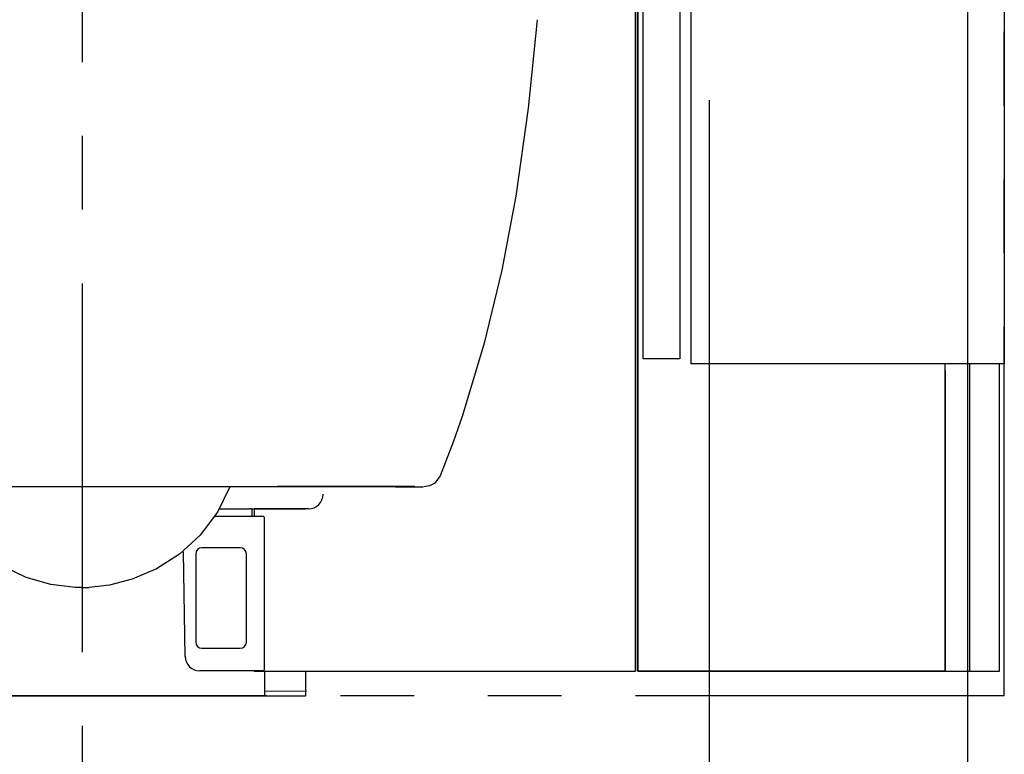
# Model space of a CAD drawing. Units: millimetres. Extents: x -395 to -10, y 7 to 287.
# Drawn here: x -138 to -118, y 77 to 92 of the extents above; entities that cross this region are included whole.
import ezdxf

# ---------------------------------------------------------------- set-up
doc = ezdxf.new("R2010")
doc.units = ezdxf.units.MM
doc.linetypes.add('CENTER', pattern=[12, 7.5, -1.5, 1.5, -1.5])
doc.linetypes.add('PHANTOM', pattern=[15, 7.5, -1.5, 1.5, -1.5, 1.5, -1.5])

# ---------------------------------------------------------------- blocks, each defined once
blk = doc.blocks.new('VIS_UWRC3_R0010')
at = {"color": 0, "linetype": 'Continuous'}
for p, q in [((-125.278, 114.764), (-125.278, 85.014)), ((-124.528, 114.764), (-124.528, 85.014)), ((-124.303, 114.864), (-124.303, 84.914)), ((-117.928, 114.864), (-117.928, 84.914)), ((-124.528, 85.014), (-125.278, 85.014)), ((-117.928, 84.914), (-124.303, 84.914))]:
    blk.add_line(p, q, dxfattribs=at)
blk = doc.blocks.new('VIS_UWRC3_R0022')
at = {"color": 112, "linetype": 'Continuous'}
for p, q in [((-118.627, 78.664), (-118.627, 84.914)), ((-118.028, 78.664), (-118.028, 84.914)), ((-124.027, 78.664), (-118.028, 78.664))]:
    blk.add_line(p, q, dxfattribs=at)
blk = doc.blocks.new('VIS_UWRC3_R0026')
at = {"color": 112, "linetype": 'Continuous'}
blk.add_line((-130.305, 82.413), (-133.679, 82.413), dxfattribs=at)
for points in [[(-127.425, 91.911), (-127.61, 90.112), (-127.863, 88.323), (-128.145, 86.82), (-128.502, 85.333), (-128.945, 83.865)], [(-128.945, 83.865), (-129.136, 83.321), (-129.399, 82.637)], [(-129.399, 82.637), (-129.51, 82.489), (-129.614, 82.432), (-129.731, 82.413)], [(-137.804, 82.414), (-138.709, 82.415), (-139.476, 82.415), (-140.127, 82.415), (-140.691, 82.416), (-141.173, 82.416), (-141.589, 82.417), (-142.114, 82.417), (-142.535, 82.418), (-142.876, 82.419), (-143.156, 82.419), (-143.389, 82.42)], [(-136.821, 80.366), (-137.316, 80.426), (-137.816, 80.569), (-138.306, 80.804), (-138.745, 81.111), (-139.13, 81.489), (-139.442, 81.928), (-139.677, 82.412)], [(-137.757, 82.414), (-137.778, 82.414), (-137.804, 82.414)], [(-136.678, 82.414), (-136.92, 82.414), (-137.161, 82.414), (-137.399, 82.414), (-137.757, 82.414)], [(-135.6, 82.414), (-135.829, 82.414), (-136.065, 82.414), (-136.304, 82.414), (-136.678, 82.414)], [(-133.676, 82.412), (-133.929, 81.895), (-134.275, 81.433), (-134.699, 81.042), (-135.163, 80.745), (-135.66, 80.532), (-136.124, 80.412), (-136.534, 80.366)], [(-135.554, 82.412), (-135.602, 82.412)], [(-129.928, 82.42), (-130.153, 82.419), (-130.424, 82.419), (-130.754, 82.418), (-131.159, 82.418), (-131.468, 82.417), (-131.825, 82.417), (-132.237, 82.416), (-132.716, 82.416), (-133.273, 82.415), (-133.918, 82.415), (-134.675, 82.415), (-135.551, 82.414)], [(-130.305, 82.413), (-130.199, 82.413), (-130.101, 82.413), (-130.018, 82.413), (-129.931, 82.413)], [(-129.911, 82.417), (-129.957, 82.417)], [(-129.931, 82.413), (-129.843, 82.413), (-129.741, 82.413)], [(-136.678, 80.363), (-136.741, 80.363), (-136.822, 80.366)], [(-136.678, 80.363), (-136.614, 80.363), (-136.534, 80.366)]]:
    blk.add_lwpolyline(points, dxfattribs=at)
at = {"color": 0}
blk.add_point((-136.678, 78.164), dxfattribs=at)
blk = doc.blocks.new('VIS_UWRC3_R0027')
at = {"color": 112, "linetype": 'Continuous'}
for p, q in [((-125.428, 78.664), (-125.428, 99.614)), ((-125.378, 98.664), (-125.378, 78.664)), ((-119.128, 78.664), (-119.128, 84.914)), ((-133.895, 81.964), (-133.278, 81.964)), ((-133.218, 81.964), (-132.138, 81.964)), ((-132.078, 81.964), (-133.178, 81.964)), ((-133.178, 81.964), (-133.178, 81.809)), ((-132.988, 81.809), (-133.993, 81.809)), ((-132.978, 81.799), (-132.978, 78.694)), ((-134.583, 78.964), (-134.62, 81.092)), ((-133.463, 81.174), (-134.243, 81.174)), ((-134.368, 81.049), (-134.368, 79.254)), ((-133.338, 79.254), (-133.338, 81.049)), ((-134.243, 79.129), (-133.463, 79.129)), ((-133.003, 78.669), (-134.283, 78.669)), ((-133.178, 78.669), (-133.178, 78.664)), ((-133.178, 78.664), (-125.428, 78.664)), ((-132.965, 78.174), (-132.965, 78.664)), ((-132.128, 78.265), (-132.128, 78.664)), ((-125.378, 78.664), (-119.128, 78.664)), ((-139.74, 78.164), (-133.615, 78.164)), ((-132.955, 78.262), (-132.138, 78.255)), ((-132.955, 78.164), (-132.138, 78.164)), ((-132.128, 78.174), (-132.128, 78.245))]:
    blk.add_line(p, q, dxfattribs=at)
at = {"color": 160, "linetype": 'Continuous'}
for p, q in [((-133.238, 81.964), (-133.278, 81.964)), ((-133.238, 81.964), (-133.218, 81.964)), ((-133.615, 78.164), (-132.975, 78.164)), ((-132.975, 78.164), (-132.955, 78.164)), ((-132.965, 78.262), (-132.955, 78.262)), ((-132.128, 78.265), (-132.128, 78.245))]:
    blk.add_line(p, q, dxfattribs=at)
at = {"color": 0, "linetype": 'Continuous'}
blk.add_line((-133.228, 81.954), (-133.228, 81.809), dxfattribs=at)
at = {"color": 112, "linetype": 'Continuous'}
for centre, radius, start, end in [((-132.078, 82.264), 0.3, 270, 0), ((-132.988, 81.799), 0.01, 0, 90), ((-134.243, 81.049), 0.125, 90, 180), ((-133.463, 81.049), 0.125, 0, 90), ((-134.243, 79.254), 0.125, 180, 270), ((-133.463, 79.254), 0.125, 270, 0), ((-134.283, 78.969), 0.3, 181, 270), ((-133.003, 78.694), 0.025, 270, 0)]:
    blk.add_arc(centre, radius, start, end, dxfattribs=at)
at = {"color": 160, "linetype": 'Continuous'}
for centre, start, end in [((-133.238, 81.954), 0, 90), ((-132.975, 78.174), 270, 0), ((-132.138, 78.245), 0, 89.5), ((-132.138, 78.174), 270, 0)]:
    blk.add_arc(centre, 0.01, start, end, dxfattribs=at)
at = {"color": 0}
blk.add_point((-136.678, 78.164), dxfattribs=at)
blk.add_point((-136.678, 78.164), dxfattribs=at)
blk = doc.blocks.new('VIS_UWRC3_R0028')
at = {"color": 112, "linetype": 'Continuous'}
for p, q in [((-125.428, 99.614), (-125.428, 78.664)), ((-125.378, 78.664), (-125.378, 98.639)), ((-119.128, 84.777), (-119.128, 78.664)), ((-119.128, 78.664), (-125.378, 78.664))]:
    blk.add_line(p, q, dxfattribs=at)
at = {"color": 160, "linetype": 'Continuous'}
blk.add_line((-129.06, 78.664), (-125.428, 78.664), dxfattribs=at)

msp = doc.modelspace()

# ---------------------------------------------------------------- linework, layer by layer
at = {"color": 20, "linetype": 'PHANTOM'}
for q in [(-117.928, 173.492), (-155.428, 78.164)]:
    msp.add_line((-117.928, 78.164), q, dxfattribs=at)
at = {"color": 7, "linetype": 'CENTER'}
msp.add_line((-136.678, 134.55), (-136.678, 72.973), dxfattribs=at)
at = {"color": 7, "linetype": 'Continuous'}
for p, q in [((-118.678, 112.324), (-118.678, 65.286)), ((-123.928, 90.274), (-123.928, 59.766))]:
    msp.add_line(p, q, dxfattribs=at)

# ---------------------------------------------------------------- block references
at = {"color": 7}
for name in ['VIS_UWRC3_R0028', 'VIS_UWRC3_R0027', 'VIS_UWRC3_R0010', 'VIS_UWRC3_R0026', 'VIS_UWRC3_R0022']:
    msp.add_blockref(name, (0, 0), dxfattribs=at)

doc.saveas('drawing.dxf')
